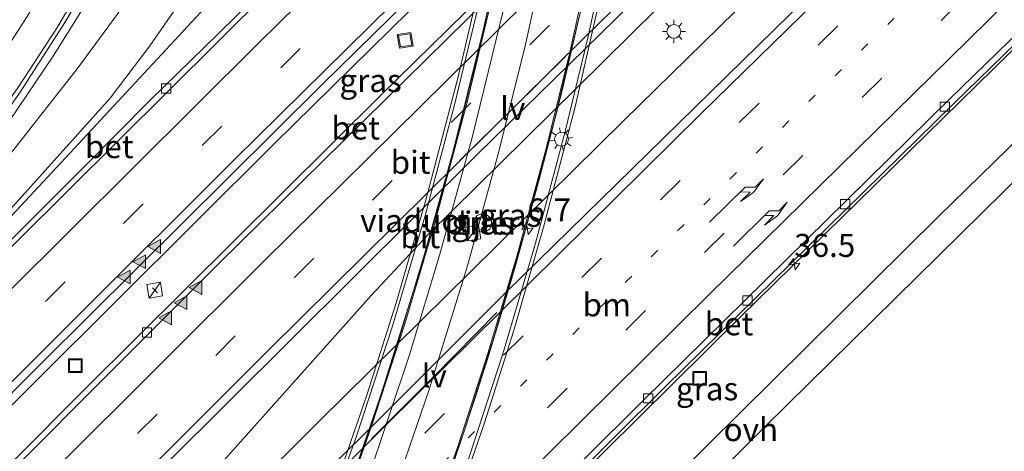
# Model space of a CAD drawing. Units: metres. Extents: x 89999 to 100009, y 456871 to 462503.
# Drawn here: x 92476 to 92583, y 459601 to 459648 of the extents above; entities that cross this region are included whole.
import ezdxf
from ezdxf.enums import TextEntityAlignment as Align

# ---------------------------------------------------------------- set-up
doc = ezdxf.new("R2010")
doc.units = ezdxf.units.M
for name, pattern in [('IE-TERREINAFSCHEIDING', [10, 8, -2]), ('VW-1-3_STREEP', [4, 1, -3]), ('VW-3-9_STREEP', [12, 3, -9])]:
    doc.linetypes.add(name, pattern=pattern)
doc.layers.get('0').update_dxf_attribs({"lineweight": 25})
for name, color, linetype, lineweight in [('B-ME-AM-KILOMETR-S-B1', 7, 'Continuous', 18), ('B-ME-AM-KILOMETR-S-B2', 7, 'Continuous', 18), ('B-ME-BV-GELEIDECONSTRUCTIE-GELEIDERAIL-L-B1', 213, 'BV-GELEIDERAIL', 18), ('B-ME-BV-GELEIDECONSTRUCTIE-GELEIDERAIL-L-B2', 213, 'BV-GELEIDERAIL', 18), ('B-ME-GW-KRUINLIJN-L-B1', 93, 'Continuous', 18), ('B-ME-GW-TEENLIJN-L-B1', 93, 'Continuous', 18), ('B-ME-IE-GRASLAND-GV-B6', 93, 'Continuous', 18), ('B-ME-IE-INRICHTINGSELEMENT-S-B1', 253, 'Continuous', 18), ('B-ME-IE-MEUBILAIR_WEGMEUBILAIR-LICHTMAST-S-B1', 8, 'Continuous', 18), ('B-ME-IE-MEUBILAIR_WEGMEUBILAIR-LICHTMAST-S-B2', 8, 'Continuous', 18), ('B-ME-IE-MEUBILAIR_WEGMEUBILAIR-LIJNVERLICHT-L-B1', 8, 'VW-LIJNV', 18), ('B-ME-IE-TERREINAFSCHEIDING-RASTERHEKWERK-L-B1', 8, 'IE-TERREINAFSCHEIDING', 18), ('B-ME-KW-LEUNING-L-B2', 8, 'Continuous', 18), ('B-ME-KW-PIJLER-GV-B6', 173, 'Continuous', 18), ('B-ME-KW-VIADUCT-GV-B7', 173, 'Continuous', 18), ('B-ME-VH-VERH_SOORT-BETON-OVERIG-GV-B6', 8, 'IE-TERREINAFSCHEIDING-NATUURLIJK-HOUTWAL', 18), ('B-ME-VH-VERH_SOORT-BITUMEN-GV-B6', 8, 'IE-TERREINAFSCHEIDING-NATUURLIJK-HOUTWAL', 18), ('B-ME-VH-VERH_SOORT-BITUMEN-GV-B7', 8, 'Continuous', 18), ('B-ME-VH-VERH_SOORT-ONVERHARD-GV-B6', 8, 'Continuous', 18), ('B-ME-VV-KOLK-S-B1', 8, 'Continuous', 18), ('B-ME-VW-MARKERING-13STREEP-045-L-B1', 255, 'VW-1-3_STREEP', 18), ('B-ME-VW-MARKERING-39STREEP-015-L-B1', 255, 'VW-3-9_STREEP', 18), ('B-ME-VW-MARKERING-PIJLRE750-S-B1', 7, 'Continuous', 18), ('B-ME-VW-MARKERING-STREEP-015-L-B1', 7, 'Continuous', 18), ('B-ME-VW-MARKERING-STREEP-015-L-B2', 7, 'Continuous', 18), ('B-ME-VW-MARKERING-VLAKMARK-S-B1', 7, 'Continuous', 18)]:
    doc.layers.add(name, color=color, linetype=linetype, lineweight=lineweight)
doc.styles.add('NLCS-ISO', font='NLCS-ISO.TTF')
doc.linetypes.add('BV-GELEIDERAIL', pattern='A,10,-3,[108,NLCS.SHX,S=1,R=0,X=0,Y=0],-3', length=16)
doc.linetypes.add('IE-TERREINAFSCHEIDING-NATUURLIJK-HOUTWAL', pattern='A,7,-1.5,[67,NLCS.SHX,S=0.75,R=45,X=0,Y=0],-1.5,7,-1.5,[70,NLCS.SHX,S=0.75,R=0,X=0,Y=0],-1.5', length=20)
doc.linetypes.add('VW-LIJNV', pattern='A,0,-5,[102,NLCS.SHX,S=1,R=0,X=-0.625,Y=0],2.5,-0.5,[69,NLCS.SHX,S=0.5,R=0,X=0,Y=0],-0.5,2.5,[102,NLCS.SHX,S=1,R=180,X=0.625,Y=0],-5', length=16)

# ---------------------------------------------------------------- blocks, each defined once
blk = doc.blocks.new('hecto')
for p, q in [((0, 0.625), (-0.625, 0)), ((0, -0.625), (0, 0.625)), ((-0.625, 0), (0.625, 0)), ((0.625, 0), (0, -0.625))]:
    blk.add_line(p, q)
blk = doc.blocks.new('verfsymbol')
for color in [252, 253]:
    blk.add_hatch(color=color).paths.add_polyline_path([(0.75, -0.625), (0, 0.75), (-0.75, -0.625)])
blk.add_lwpolyline([(0.75, -0.625), (0, 0.75), (-0.75, -0.625)], close=True)
blk = doc.blocks.new('pijlr')
for p, q in [((0, 0, 0.1), (5.45, 0, 0.1)), ((5.45, -0.75, 0.1), (4.7, 0, 0.1)), ((6.2, -0.75, 0.1), (5.45, 0, 0.1)), ((4, -0.75, 0.1), (5.45, -0.75, 0.1)), ((5.7, -1.05, 0.1), (4, -0.75, 0.1)), ((7.5, -0.75, 0.1), (5.7, -1.05, 0.1)), ((7.5, -0.75, 0.1), (6.2, -0.75, 0.1))]:
    blk.add_line(p, q)
blk = doc.blocks.new('kast')
blk.add_line((-0.75, -0.75), (0.75, 0.75))
blk.add_lwpolyline([(-0.75, 0.75), (0.75, 0.75), (0.75, -0.75), (-0.75, -0.75)], close=True)
blk = doc.blocks.new('lantaarnpaal')
for p, q in [((0, 0.75), (0, 1.25)), ((-0.75, 0), (-1.25, 0)), ((-0.88, 0.88), (-0.53, 0.53)), ((0.53, 0.53), (0.88, 0.88)), ((0.75, 0), (1.25, 0)), ((-0.53, -0.53), (-0.88, -0.88)), ((0, -0.75), (0, -1.25)), ((0.53, -0.53), (0.88, -0.88))]:
    blk.add_line(p, q)
blk.add_circle((0, 0), 0.75)
blk = doc.blocks.new('kolk')
blk.add_lwpolyline([(-0.5, -0.5), (0.5, -0.5), (0.5, 0.5), (-0.5, 0.5)], close=True)
blk = doc.blocks.new('put')
for p, q in [((0.75, 0.75), (-0.75, 0.75)), ((-0.75, 0.75), (-0.75, -0.75)), ((0.75, -0.75), (0.75, 0.75)), ((-0.75, -0.75), (0.75, -0.75))]:
    blk.add_line(p, q)
blk.add_lwpolyline([(-0.625, 0.625), (0.625, 0.625), (0.625, -0.625), (-0.625, -0.625)], close=True)

msp = doc.modelspace()

# ---------------------------------------------------------------- linework, layer by layer
at = {"layer": 'B-ME-BV-GELEIDECONSTRUCTIE-GELEIDERAIL-L-B1'}
for points in [[(92592.6048, 459721.4836, -0.202), (92564.5944, 459694.3977, -0.1418), (92530.6332, 459661.1415, -0.1392), (92503.5255, 459634.4541, -0.0924), (92468.9134, 459599.985, -0.059), (92435.6716, 459566.4683, -0.1775), (92432.664, 459563.4031, -0.1661)], [(92508.8193, 459715.1492, 2.4745), (92506.5377, 459705.3201, 2.5872), (92504.2954, 459697.362, 2.6647), (92502.5963, 459692.1228, 2.4642), (92499.3923, 459683.7867, 2.157), (92492.4184, 459667.6706, 1.6405), (92490.176, 459662.8324, 1.5071), (92486.356, 459655.4604, 1.3114), (92482.2869, 459648.4211, 1.1282), (92479.445, 459643.8811, 1.033), (92474.7, 459636.8459, 0.852), (92471.0949, 459631.9119, 0.7571), (92464.7796, 459623.7551, 0.5664), (92460.4351, 459618.4606, 0.4624), (92453.431, 459610.2659, 0.2151), (92444.051, 459598.9729, -0.7125)], [(92606.1647, 459708.438, -0.0985), (92593.2598, 459696.0217, -0.1104), (92561.8744, 459665.4584, -0.2013), (92544.9951, 459649.0384, -0.0683), (92530.634, 459634.8398, -0.0639), (92520.2138, 459624.5485, -0.0774), (92513.9957, 459617.897, -0.053), (92497.0627, 459598.9458, -0.0049), (92490.8249, 459592.4231, 0.0078), (92456.495, 459557.9207, 0.0646), (92447.6831, 459548.9648, 0.0961)], [(92610.5346, 459704.2333, -0.0574), (92576.0459, 459670.8415, -0.0703), (92541.4108, 459636.9164, -0.0232), (92508.3817, 459604.2729, 0.0135), (92474.0258, 459569.8511, 0.0816), (92462.746, 459558.4983, 0.0817), (92450.6018, 459546.159, 0.1325)], [(92627.9454, 459687.4825, -0.3113), (92623.6101, 459683.3276, -0.3127), (92588.8942, 459649.688, -0.2938), (92554.134, 459615.6012, -0.301), (92520.8755, 459582.6274, -0.3253), (92512.4081, 459574.8827, -0.3501), (92509.7099, 459572.3246, -0.3064)], [(92523.1787, 459677.991, -0.4332), (92513.9896, 459668.6257, -0.4411), (92481.2515, 459633.3619, -0.3506), (92459.4516, 459609.9524, -0.2855), (92455.6636, 459606.1591, -0.3633), (92445.2788, 459596.3586, -0.8703)]]:
    msp.add_polyline3d(points, dxfattribs=at)
at = {"layer": 'B-ME-BV-GELEIDECONSTRUCTIE-GELEIDERAIL-L-B2'}
for points in [[(92476.2481, 459520.1715, 6.8395), (92481.595, 459529.655, 7.2019), (92487.6749, 459541.1458, 7.5606), (92492.7561, 459551.4109, 7.8728), (92497.7968, 459562.3041, 8.0549), (92502.4398, 459573.0052, 8.2036), (92506.4322, 459582.8328, 8.3006), (92510.7341, 459594.2258, 8.3792), (92514.0642, 459603.7761, 8.4158), (92517.6233, 459614.8011, 8.4281), (92520.8518, 459625.6252, 8.3962), (92524.3994, 459638.8875, 8.2912), (92527.1249, 459650.346, 8.1435), (92529.9944, 459664.0225, 7.8887), (92531.7346, 459673.5701, 7.6743), (92533.7696, 459686.5805, 7.3252), (92535.282, 459698.2678, 6.9592), (92536.634, 459711.4096, 6.5054), (92537.6931, 459726.1321, 5.9236), (92537.9502, 459731.4985, 5.7044)], [(92484.5268, 459515.4635, 7.0908), (92488.1058, 459521.6451, 7.3087), (92493.3762, 459531.385, 7.6169), (92498.2971, 459540.9539, 7.925), (92503.679, 459552.1218, 8.1799), (92509.1208, 459564.2629, 8.3909), (92514.2781, 459576.6208, 8.5432), (92519.4148, 459590.137, 8.6482), (92523.4309, 459601.5911, 8.6819), (92526.696, 459611.699, 8.678), (92529.8352, 459622.2678, 8.6199), (92532.9739, 459633.8508, 8.5569), (92535.5188, 459644.1389, 8.428), (92538.344, 459657.01, 8.22), (92540.7415, 459669.5627, 7.9563), (92542.9441, 459683.1801, 7.6066), (92544.7136, 459696.5533, 7.2134), (92545.8785, 459707.608, 6.8409), (92546.8518, 459719.177, 6.4121), (92547.5049, 459731.0228, 5.9299)], [(92512.3806, 459599.2664, 9.2954), (92514.0143, 459603.9933, 9.3017), (92515.5739, 459608.7441, 9.3124), (92517.0884, 459613.5106, 9.3242), (92518.5583, 459618.2898, 9.3077), (92519.9848, 459623.0816, 9.2953), (92521.3563, 459627.8914, 9.2685), (92522.6639, 459632.7178, 9.234), (92523.9323, 459637.5548, 9.1923), (92525.1296, 459642.4095, 9.1434), (92526.2855, 459647.2747, 9.0793), (92527.3879, 459652.152, 9.0041)], [(92536.9887, 459650.0401, 9.2214), (92535.892, 459645.1736, 9.2946), (92534.7612, 459640.3032, 9.3547), (92533.5396, 459635.4699, 9.4161), (92532.2771, 459630.6319, 9.4532), (92530.9731, 459625.8044, 9.4801), (92529.6172, 459621.0047, 9.5113), (92528.2036, 459616.2091, 9.5366), (92526.7481, 459611.4375, 9.5535), (92525.2325, 459606.6728, 9.5596), (92523.6748, 459601.9318, 9.5571), (92522.0706, 459597.1963, 9.5507)]]:
    msp.add_polyline3d(points, dxfattribs=at)
at = {"layer": 'B-ME-GW-KRUINLIJN-L-B1'}
msp.add_polyline3d([(92512.862, 459728.552, 2.7136), (92510.2673, 459711.8645, 2.1619), (92509.3386, 459707.7112, 2.1047), (92508.2082, 459703.228, 2.081), (92505.2766, 459692.0432, 1.5946), (92504.2493, 459686.6653, 1.3907), (92503.3946, 459683.4358, 1.2075), (92501.961, 459679.0632, 1.0603), (92499.7136, 459673.7752, 1.0196), (92493.9847, 459661.9143, 0.7648), (92489.916, 459654.0868, 0.5438), (92487.4022, 459649.7986, 0.4363), (92482.0515, 459642.5137, 0.2222), (92472.7629, 459630.6881, -0.0448), (92459.488, 459615.033, -0.1791), (92452.555, 459607.1365, -0.5605), (92443.3142, 459596.7703, -0.8126), (92439.073, 459591.8577, -0.9358), (92434.9508, 459586.7811, -0.9845)], dxfattribs=at)
at = {"layer": 'B-ME-GW-TEENLIJN-L-B1'}
msp.add_polyline3d([(92522.4643, 459730.2659, 0.1542), (92522.0684, 459718.2715, -0.9215), (92519.9692, 459707.7634, -1.0076), (92519.0718, 459704.1697, -1.0346), (92517.8787, 459699.8523, -1.0671), (92516.4688, 459695.491, -1.0502), (92514.9054, 459691.0193, -1.0842), (92512.4176, 459684.7986, -1.1296), (92505.6375, 459670.2693, -1.0623), (92503.8722, 459666.8463, -1.1277), (92501.5424, 459662.634, -1.1618), (92498.9045, 459658.0471, -0.9846), (92496.4051, 459654.3778, -1.1465), (92493.3962, 459649.9976, -0.8893), (92489.9421, 459645.0046, -0.886), (92485.6233, 459639.342, -0.634), (92473.4621, 459625.8206, -0.9421), (92464.0486, 459615.7678, -0.8389), (92461.024, 459612.4595, -1.0022), (92457.4093, 459608.7122, -0.9089), (92448.354, 459600.0808, -0.8372), (92439.427, 459591.0422, -0.9705), (92434.9508, 459586.7811, -0.9845)], dxfattribs=at)
at = {"layer": 'B-ME-IE-GRASLAND-GV-B6'}
for points in [[(92471.5592, 459633.8888, 0.0869), (92475.8701, 459639.9718, 0.2432), (92480.7282, 459647.5357, 0.4413), (92483.5765, 459652.3985, 0.5617), (92487.2364, 459659.1036, 0.7221), (92490.9793, 459666.6925, 0.9466), (92494.2874, 459674.2364, 1.1662), (92496.8904, 459681.0416, 1.3646), (92499.1452, 459687.7428, 1.5714), (92500.7308, 459692.7887, 1.7526), (92502.5358, 459699.7164, 1.9925), (92504.2805, 459707.1158, 2.2143), (92505.5701, 459714.1266, 2.4374), (92506.7132, 459722.0968, 2.7117), (92507.5986, 459731.2098, 3.0283)], [(92582.8498, 459729.8645, -1.1495), (92549.4335, 459697.4636, -1.0732), (92548.8815, 459696.7987, -1.0736), (92547.2705, 459694.8584, -1.0746), (92533.9037, 459681.8091, -1.0362), (92531.7775, 459680.1066, -1.1057), (92531.7232, 459680.1794, -1.0941), (92516.8643, 459665.5313, -1.0833), (92519.3567, 459669.8992, -1.0569), (92519.8132, 459669.3982, -1.0332), (92526.7936, 459676.0035, -1.0501), (92524.3489, 459678.4036, -1.0437), (92517.6054, 459671.653, -1.0914), (92517.7583, 459671.3999, -1.0901), (92511.6022, 459660.3438, -1.0795), (92497.3637, 459646.3073, -1.0692), (92489.9494, 459639.0838, -1.0566), (92482.7719, 459631.8425, -1.0227), (92449.8859, 459598.9944, -1.0371)], [(92473.4621, 459625.8206, -0.9421), (92485.6233, 459639.342, -0.634), (92489.9421, 459645.0046, -0.886), (92493.3962, 459649.9976, -0.8893), (92496.4051, 459654.3778, -1.1465), (92498.9045, 459658.0471, -0.9846), (92501.5424, 459662.634, -1.1618), (92503.8722, 459666.8463, -1.1277), (92505.6375, 459670.2693, -1.0623), (92512.4176, 459684.7986, -1.1296), (92514.9054, 459691.0193, -1.0842), (92516.4688, 459695.491, -1.0502), (92517.8787, 459699.8523, -1.0671), (92519.0718, 459704.1697, -1.0346), (92519.9692, 459707.7634, -1.0076), (92522.0684, 459718.2715, -0.9215), (92522.4643, 459730.2659, 0.1542)], [(92522.4643, 459730.2659, 0.1542), (92522.0684, 459718.2715, -0.9215), (92519.9692, 459707.7634, -1.0076), (92519.0718, 459704.1697, -1.0346), (92517.8787, 459699.8523, -1.0671), (92516.4688, 459695.491, -1.0502), (92514.9054, 459691.0193, -1.0842), (92512.4176, 459684.7986, -1.1296), (92505.6375, 459670.2693, -1.0623), (92503.8722, 459666.8463, -1.1277), (92501.5424, 459662.634, -1.1618), (92498.9045, 459658.0471, -0.9846), (92496.4051, 459654.3778, -1.1465), (92493.3962, 459649.9976, -0.8893), (92489.9421, 459645.0046, -0.886), (92485.6233, 459639.342, -0.634), (92473.4621, 459625.8206, -0.9421)], [(92512.862, 459728.552, 2.7136), (92510.2673, 459711.8645, 2.1619), (92509.3386, 459707.7112, 2.1047), (92508.2082, 459703.228, 2.081), (92505.2766, 459692.0432, 1.5946), (92504.2493, 459686.6653, 1.3907), (92503.3946, 459683.4358, 1.2075), (92501.961, 459679.0632, 1.0603), (92499.7136, 459673.7752, 1.0196), (92493.9847, 459661.9143, 0.7648), (92489.916, 459654.0868, 0.5438), (92487.4022, 459649.7986, 0.4363), (92482.0515, 459642.5137, 0.2222), (92472.7629, 459630.6881, -0.0448)], [(92472.7629, 459630.6881, -0.0448), (92482.0515, 459642.5137, 0.2222), (92487.4022, 459649.7986, 0.4363), (92489.916, 459654.0868, 0.5438), (92493.9847, 459661.9143, 0.7648), (92499.7136, 459673.7752, 1.0196), (92501.961, 459679.0632, 1.0603), (92503.3946, 459683.4358, 1.2075), (92504.2493, 459686.6653, 1.3907), (92505.2766, 459692.0432, 1.5946), (92508.2082, 459703.228, 2.081), (92509.3386, 459707.7112, 2.1047), (92510.2673, 459711.8645, 2.1619), (92512.862, 459728.552, 2.7136)], [(92446.1944, 459578.3554, -0.8569), (92478.2603, 459610.6131, -0.7691), (92508.6272, 459640.7791, -0.8225), (92530.9549, 459662.7429, -0.8627), (92560.4334, 459691.6501, -0.8454), (92591.9219, 459722.1406, -0.9131), (92595.7962, 459718.4131, -0.9388), (92575.1682, 459698.5267, -0.923), (92544.3794, 459668.5016, -0.9347), (92515.0504, 459639.6399, -0.9407), (92483.1448, 459607.9711, -0.9009), (92449.8306, 459574.515, -0.8364), (92435.8511, 459560.3392, -0.7969), (92432.0437, 459563.9994, -0.8354), (92446.1944, 459578.3554, -0.8569)], [(92591.4496, 459679.6799, -0.5894), (92561.1419, 459650.1272, -0.6797), (92528.698, 459618.2742, -0.5798), (92495.6109, 459585.2278, -0.5908), (92462.0171, 459551.487, -0.5294), (92453.7766, 459543.107, -0.4885), (92444.4602, 459552.0631, -0.5077), (92461.1659, 459568.9697, -0.5585), (92491.756, 459599.6428, -0.6509), (92525.5037, 459633.1902, -0.7176), (92557.3316, 459664.4051, -0.7661), (92589.4951, 459695.69, -0.7233), (92604.4426, 459710.095, -0.733), (92613.7074, 459701.1805, -0.6252), (92591.4496, 459679.6799, -0.5894)], [(92472.7069, 459534.7141, -0.8851), (92493.2701, 459555.4431, -0.961), (92494.8114, 459556.9228, -0.9729), (92494.4858, 459557.2115, -0.9986), (92496.3996, 459559.4632, -0.954), (92497.0532, 459560.1349, -0.9423), (92509.4814, 459572.5553, -0.9663), (92511.2454, 459574.007, -1.03), (92511.6273, 459573.6868, -1.0432), (92512.2288, 459574.2288, -1.0473), (92512.345, 459574.5989, -0.9918), (92545.9492, 459608.0012, -0.9719), (92577.2492, 459638.7358, -0.9789), (92607.0188, 459667.7459, -0.9813), (92627.7185, 459687.7007, -0.989), (92633.1759, 459682.45, -0.4036), (92608.6482, 459658.7599, -0.8114), (92575.6225, 459626.495, -0.7296), (92550.4701, 459601.5769, -0.706), (92519.2666, 459570.5627, -0.6273), (92486.9311, 459538.1541, -0.4592), (92481.0286, 459532.2383, 0.2088)], [(92488.3611, 459534.6331, -0.1902), (92498.99, 459545.5041, -0.3795), (92526.9318, 459573.8489, -0.3848), (92556.7275, 459603.6133, -0.5071), (92585.0677, 459631.5362, -0.4481)], [(92525.102, 459625.7338, -0.7427), (92525.2291, 459625.2751, -0.7519), (92525.5549, 459624.9281, -0.7589), (92526.0047, 459624.7722, -0.7621), (92526.4755, 459624.8431, -0.7609), (92526.8594, 459625.1246, -0.7554), (92527.0684, 459625.5522, -0.747), (92527.0547, 459626.028, -0.7375), (92526.8215, 459626.4429, -0.7292), (92526.4221, 459626.702, -0.7239), (92525.948, 459626.7457, -0.7229), (92525.5079, 459626.5642, -0.7264), (92525.2026, 459626.1991, -0.7335), (92525.102, 459625.7338, -0.7427)]]:
    msp.add_polyline3d(points, dxfattribs=at)
at = {"layer": 'B-ME-IE-MEUBILAIR_WEGMEUBILAIR-LIJNVERLICHT-L-B1'}
for points in [[(92523.6285, 459632.558, 4.4969), (92529.365, 459638.1934, 4.5569), (92535.0914, 459643.8526, 4.5916)], [(92514.0721, 459602.3439, 4.6339), (92520.8, 459609.0915, 4.7355), (92527.6333, 459616.0518, 4.7884)]]:
    msp.add_polyline3d(points, dxfattribs=at)
at = {"layer": 'B-ME-IE-TERREINAFSCHEIDING-RASTERHEKWERK-L-B1'}
msp.add_line((92490.7895, 459618.1865, -0.8879), (92490.2274, 459618.725, -0.863), dxfattribs=at)
at = {"layer": 'B-ME-KW-LEUNING-L-B2'}
for points in [[(92475.1484, 459520.7969, 6.3462), (92480.4204, 459530.1445, 6.6984), (92486.7341, 459542.0585, 7.0692), (92492.1788, 459553.0937, 7.4036), (92497.9821, 459565.7065, 7.6119), (92503.3888, 459578.4594, 7.7633), (92507.9177, 459590.0883, 7.8592), (92512.3993, 459602.5946, 7.9227), (92516.2567, 459614.4267, 7.9453), (92519.8021, 459626.4442, 7.8942), (92523.0502, 459638.5959, 7.8089), (92526.1036, 459651.3908, 7.6375), (92528.7854, 459664.2427, 7.398), (92530.9571, 459676.3564, 7.1098), (92532.7983, 459688.5927, 6.7789), (92534.3155, 459700.7514, 6.3964), (92535.5475, 459713.1571, 5.9508), (92536.3293, 459723.5805, 5.542), (92536.7288, 459731.5593, 5.1967)], [(92485.8709, 459514.6991, 6.6334), (92491.6107, 459524.8591, 6.9532), (92495.8921, 459533.0441, 7.2098), (92505.3531, 459552.5419, 7.7673), (92510.0156, 459562.8181, 7.935), (92515.4029, 459575.571, 8.0864), (92519.9319, 459587.1999, 8.1823), (92524.4295, 459599.7552, 8.2459), (92528.2708, 459611.5383, 8.2684), (92531.8162, 459623.5559, 8.2174), (92535.0644, 459635.7075, 8.132), (92537.545, 459646.0363, 8.0002), (92539.9168, 459656.9527, 7.8065), (92542.2145, 459669.0117, 7.5467), (92544.4612, 459682.7771, 7.1906), (92546.4402, 459697.863, 6.7037), (92547.8846, 459712.4785, 6.1901), (92548.7899, 459725.2253, 5.6942), (92549.0304, 459730.9469, 5.4591)]]:
    msp.add_polyline3d(points, dxfattribs=at)
at = {"layer": 'B-ME-KW-PIJLER-GV-B6'}
msp.add_polyline3d([(92525.102, 459625.7338, -0.7427), (92525.2026, 459626.1991, -0.7335), (92525.5079, 459626.5642, -0.7264), (92525.948, 459626.7457, -0.7229), (92526.4221, 459626.702, -0.7239), (92526.8215, 459626.4429, -0.7292), (92527.0547, 459626.028, -0.7375), (92527.0684, 459625.5522, -0.747), (92526.8594, 459625.1246, -0.7554), (92526.4755, 459624.8431, -0.7609), (92526.0047, 459624.7722, -0.7621), (92525.5549, 459624.9281, -0.7589), (92525.2291, 459625.2751, -0.7519), (92525.102, 459625.7338, -0.7427)], dxfattribs=at)
at = {"layer": 'B-ME-KW-VIADUCT-GV-B7'}
for points in [[(92549.4264, 459730.9272, 5.29), (92549.1624, 459725.1186, 5.7321), (92548.4053, 459714.1543, 6.1649), (92547.0279, 459699.7075, 6.6662), (92545.9935, 459691.1642, 6.9298), (92544.2505, 459678.8915, 7.2787), (92541.802, 459664.5638, 7.6236), (92539.6604, 459653.8292, 7.8418), (92536.1327, 459638.4004, 8.0537), (92532.7017, 459625.3002, 8.1639), (92529.4233, 459613.9814, 8.226), (92526.2867, 459604.0615, 8.2444), (92522.2965, 459592.5156, 8.1572), (92517.4739, 459579.7216, 8.0719), (92512.6627, 459567.9966, 7.95), (92507.9779, 459557.3217, 7.7958), (92500.3952, 459541.0488, 7.4501), (92496.3605, 459532.9374, 7.2464)], [(92478.8969, 459528.1038, 6.6541), (92485.0032, 459539.4831, 7.0061), (92490.2226, 459549.8528, 7.343), (92495.2268, 459560.4612, 7.5632), (92499.9281, 459571.0882, 7.7209), (92504.7393, 459582.8132, 7.8371), (92509.5618, 459595.6072, 7.9129), (92513.552, 459607.1531, 7.9632), (92516.6886, 459617.073, 7.967), (92519.967, 459628.3917, 7.9237), (92523.4046, 459641.4919, 7.8069), (92526.0885, 459652.9758, 7.6454), (92528.7229, 459665.8401, 7.403), (92530.6091, 459676.4529, 7.1409), (92532.4503, 459688.6892, 6.7901), (92533.9675, 459700.8479, 6.4278), (92535.1995, 459713.2536, 5.9825), (92536.0493, 459725.261, 5.512)]]:
    msp.add_polyline3d(points, dxfattribs=at)
at = {"layer": 'B-ME-VH-VERH_SOORT-BETON-OVERIG-GV-B6'}
for points in [[(92483.1448, 459607.9711, -0.9009), (92515.0504, 459639.6399, -0.9407), (92544.3794, 459668.5016, -0.9347), (92575.1682, 459698.5267, -0.923), (92595.7962, 459718.4131, -0.9388), (92596.2089, 459718.016, -0.951), (92565.6929, 459688.4461, -0.8762), (92531.1301, 459654.5926, -0.8899), (92497.5638, 459621.4572, -0.8897), (92462.9607, 459586.8774, -0.7999), (92436.2689, 459559.9376, -0.7596), (92435.8511, 459560.3392, -0.7969), (92449.8306, 459574.515, -0.8364), (92483.1448, 459607.9711, -0.9009)], [(92512.2288, 459574.2288, -1.0473), (92511.6273, 459573.6868, -1.0432), (92511.2454, 459574.007, -1.03), (92511.0841, 459574.1914, -0.9646), (92511.8872, 459575.0112, -0.9638), (92543.4945, 459606.4332, -0.9447), (92576.7516, 459639.1702, -0.9519), (92604.5291, 459666.2322, -0.9473), (92627.2407, 459688.1605, -0.9528), (92627.7185, 459687.7007, -0.989), (92607.0188, 459667.7459, -0.9813), (92577.2492, 459638.7358, -0.9789), (92545.9492, 459608.0012, -0.9719), (92512.345, 459574.5989, -0.9918), (92512.2288, 459574.2288, -1.0473)], [(92423.8763, 459571.8509, -1.0287), (92423.4542, 459572.2567, -1.0832), (92449.8859, 459598.9944, -1.0371), (92482.7719, 459631.8425, -1.0227), (92489.9494, 459639.0838, -1.0566), (92497.3637, 459646.3073, -1.0692), (92511.6022, 459660.3438, -1.0795), (92512.78, 459661.505, -1.0804), (92515.6659, 459664.3499, -1.0825), (92516.8643, 459665.5313, -1.0833), (92531.7232, 459680.1794, -1.0941), (92531.7775, 459680.1066, -1.1057), (92531.9004, 459679.5591, -1.0283), (92502.8801, 459650.9802, -1.0261), (92470.0979, 459618.4241, -0.97), (92437.6999, 459585.8919, -1.0517), (92423.8763, 459571.8509, -1.0287)]]:
    msp.add_polyline3d(points, dxfattribs=at)
at = {"layer": 'B-ME-VH-VERH_SOORT-BITUMEN-GV-B6'}
for points in [[(92507.5986, 459731.2098, 3.0283), (92506.7132, 459722.0968, 2.7117), (92505.5701, 459714.1266, 2.4374), (92504.2805, 459707.1158, 2.2143), (92502.5358, 459699.7164, 1.9925), (92500.7308, 459692.7887, 1.7526), (92499.1452, 459687.7428, 1.5714), (92496.8904, 459681.0416, 1.3646), (92494.2874, 459674.2364, 1.1662), (92490.9793, 459666.6925, 0.9466), (92487.2364, 459659.1036, 0.7221), (92483.5765, 459652.3985, 0.5617), (92480.7282, 459647.5357, 0.4413), (92475.8701, 459639.9718, 0.2432), (92471.5592, 459633.8888, 0.0869)], [(92423.8763, 459571.8509, -1.0287), (92437.6999, 459585.8919, -1.0517), (92470.0979, 459618.4241, -0.97), (92502.8801, 459650.9802, -1.0261), (92531.9004, 459679.5591, -1.0283), (92531.7775, 459680.1066, -1.1057), (92533.9037, 459681.8091, -1.0362), (92547.2705, 459694.8584, -1.0746), (92548.8815, 459696.7987, -1.0736), (92549.1974, 459696.4493, -1.0494), (92583.2549, 459729.4641, -1.116), (92583.783, 459729.9713, -1.1158), (92591.9219, 459722.1406, -0.9131), (92560.4334, 459691.6501, -0.8454), (92530.9549, 459662.7429, -0.8627), (92508.6272, 459640.7791, -0.8225), (92478.2603, 459610.6131, -0.7691), (92446.1944, 459578.3554, -0.8569), (92432.0437, 459563.9994, -0.8354), (92423.8763, 459571.8509, -1.0287)], [(92491.756, 459599.6428, -0.6509), (92461.1659, 459568.9697, -0.5585), (92444.4602, 459552.0631, -0.5077), (92436.2689, 459559.9376, -0.7596), (92462.9607, 459586.8774, -0.7999), (92497.5638, 459621.4572, -0.8897), (92531.1301, 459654.5926, -0.8899), (92565.6929, 459688.4461, -0.8762), (92596.2089, 459718.016, -0.951), (92604.4426, 459710.095, -0.733), (92589.4951, 459695.69, -0.7233), (92557.3316, 459664.4051, -0.7661), (92525.5037, 459633.1902, -0.7176), (92491.756, 459599.6428, -0.6509)], [(92467.3118, 459530.0951, -0.8151), (92453.7766, 459543.107, -0.4885), (92462.0171, 459551.487, -0.5294), (92495.6109, 459585.2278, -0.5908), (92528.698, 459618.2742, -0.5798), (92561.1419, 459650.1272, -0.6797), (92591.4496, 459679.6799, -0.5894), (92613.7074, 459701.1805, -0.6252), (92627.2407, 459688.1605, -0.9528), (92604.5291, 459666.2322, -0.9473), (92576.7516, 459639.1702, -0.9519), (92543.4945, 459606.4332, -0.9447), (92511.8872, 459575.0112, -0.9638), (92511.0841, 459574.1914, -0.9646), (92511.2454, 459574.007, -1.03), (92509.4814, 459572.5553, -0.9663), (92497.0532, 459560.1349, -0.9423), (92496.3996, 459559.4632, -0.954), (92494.4858, 459557.2115, -0.9986), (92494.3263, 459557.3926, -0.9338), (92481.849, 459544.844, -0.8948), (92467.3118, 459530.0951, -0.8151)]]:
    msp.add_polyline3d(points, dxfattribs=at)
at = {"layer": 'B-ME-VH-VERH_SOORT-BITUMEN-GV-B7'}
for points in [[(92547.6347, 459731.0164, 5.2035), (92547.1966, 459722.239, 5.5904), (92546.1603, 459708.8489, 6.0988), (92544.7948, 459695.99, 6.537), (92543.2254, 459684.1101, 6.8982), (92541.1146, 459670.8331, 7.2242), (92539.1577, 459660.3342, 7.453), (92536.9163, 459649.6536, 7.6454), (92533.9102, 459636.9507, 7.8189), (92530.717, 459624.9309, 7.9109), (92527.3138, 459613.2952, 7.981), (92524.049, 459603.0432, 7.9758), (92519.4396, 459589.8152, 7.9552), (92515.2967, 459578.8801, 7.8739), (92510.6007, 459567.4021, 7.7502), (92505.0791, 459554.8811, 7.5432), (92499.6809, 459543.4763, 7.2956), (92494.0615, 459532.4047, 6.984)], [(92522.8667, 459633.4178, 7.6004), (92526.1284, 459646.5208, 7.4562), (92528.8651, 459658.9739, 7.2594), (92530.6981, 459668.4011, 7.0642), (92532.9563, 459681.8607, 6.7355), (92534.525, 459692.9605, 6.4181), (92536.0417, 459706.3508, 5.968), (92537.088, 459718.5399, 5.5066), (92537.8393, 459731.2757, 4.9518)], [(92481.3809, 459529.5496, 6.4723), (92486.7994, 459539.7386, 6.8098), (92492.1663, 459550.4759, 7.0891), (92497.4993, 459561.9476, 7.3195), (92502.6475, 459573.8157, 7.5075), (92507.2331, 459585.2376, 7.6225), (92511.4294, 459596.5638, 7.695), (92514.955, 459606.8309, 7.7114), (92519.297, 459620.7137, 7.6832), (92522.8667, 459633.4178, 7.6004)]]:
    msp.add_polyline3d(points, dxfattribs=at)
at = {"layer": 'B-ME-VH-VERH_SOORT-ONVERHARD-GV-B6'}
msp.add_polyline3d([(92635.4522, 459680.2599, -0.1595), (92617.0499, 459662.5805, -0.5749), (92585.0677, 459631.5362, -0.4481), (92556.7275, 459603.6133, -0.5071), (92526.9318, 459573.8489, -0.3848), (92498.99, 459545.5041, -0.3795), (92488.3611, 459534.6331, -0.1902), (92484.3171, 459530.4969, 0.2092), (92481.0286, 459532.2383, 0.2088), (92486.9311, 459538.1541, -0.4592), (92519.2666, 459570.5627, -0.6273), (92550.4701, 459601.5769, -0.706), (92575.6225, 459626.495, -0.7296), (92608.6482, 459658.7599, -0.8114), (92633.1759, 459682.45, -0.4036), (92635.4522, 459680.2599, -0.1595)], dxfattribs=at)
at = {"layer": 'B-ME-VW-MARKERING-13STREEP-045-L-B1'}
msp.add_polyline3d([(92619.6426, 459695.4705, -0.7437), (92590.8175, 459667.6067, -0.7345), (92556.4936, 459634.0529, -0.7242), (92522.3682, 459600.2973, -0.7203), (92488.403, 459566.3805, -0.6877), (92459.7033, 459537.4094, -0.58)], dxfattribs=at)
at = {"layer": 'B-ME-VW-MARKERING-39STREEP-015-L-B1'}
for points in [[(92588.7066, 459725.2342, -0.9364), (92557.6643, 459695.1648, -0.8701), (92523.3515, 459661.5996, -0.8694), (92489.226, 459627.8439, -0.8197), (92455.2698, 459593.918, -0.8117), (92428.7809, 459567.136, -0.8579)], [(92601.1381, 459713.274, -0.7764), (92567.6428, 459680.8201, -0.7519), (92533.337, 459647.2477, -0.7176), (92499.2198, 459613.4836, -0.6756), (92465.2894, 459579.5319, -0.5979), (92441.2151, 459555.1826, -0.5433)], [(92616.9773, 459698.0347, -0.6755), (92616.295, 459697.3804, -0.6761), (92581.8207, 459663.981, -0.7014), (92547.5351, 459630.388, -0.6256), (92513.4356, 459596.6061, -0.6352), (92479.4928, 459562.6667, -0.5838), (92457.0493, 459539.9609, -0.5033)], [(92622.3291, 459692.8858, -0.8269), (92595.1894, 459666.6544, -0.8079), (92560.8601, 459633.1062, -0.8067), (92526.7178, 459599.3675, -0.8076), (92492.7509, 459565.4522, -0.7842), (92462.404, 459534.8132, -0.6705)]]:
    msp.add_polyline3d(points, dxfattribs=at)
at = {"layer": 'B-ME-VW-MARKERING-STREEP-015-L-B1'}
for points in [[(92586.1394, 459727.7041, -1.0183), (92570.3002, 459712.4358, -0.9898), (92535.9102, 459678.9501, -0.9477), (92501.7098, 459645.2705, -0.9291), (92467.6714, 459611.4273, -0.8857), (92433.8282, 459577.389, -0.977), (92426.196, 459569.6209, -0.9483)], [(92503.1227, 459725.3026, 2.6572), (92502.137, 459717.6938, 2.3815), (92500.8738, 459710.135, 2.1153), (92498.901, 459700.9824, 1.8296), (92497.1686, 459694.507, 1.6036), (92495.345, 459688.5828, 1.4005), (92492.6313, 459680.7531, 1.1569), (92489.1159, 459671.9608, 0.9005), (92485.6338, 459664.4269, 0.6954), (92481.3982, 459656.3291, 0.4798), (92476.6223, 459648.2186, 0.2589), (92472.716, 459642.2042, 0.1009), (92467.4711, 459634.8871, -0.0735), (92461.1802, 459626.7451, -0.2449), (92454.012, 459618.0663, -0.4109), (92443.4767, 459605.9472, -0.644), (92418.0999, 459577.404, -0.9581)], [(92506.6751, 459725.7701, 2.8679), (92505.7169, 459718.1372, 2.5976), (92504.3479, 459709.822, 2.3195), (92502.5077, 459701.2247, 2.0515), (92500.2719, 459692.8393, 1.7601), (92497.9415, 459685.3877, 1.4928), (92495.0035, 459677.2666, 1.2496), (92491.8477, 459669.552, 1.0335), (92488.8116, 459663.0216, 0.8439), (92484.9506, 459655.5622, 0.6481), (92479.7705, 459646.8298, 0.4317), (92475.6037, 459640.4325, 0.2684), (92470.5315, 459633.3237, 0.0895), (92464.2887, 459625.2859, -0.1079), (92456.4695, 459615.9151, -0.3094), (92444.4024, 459602.1462, -0.5849), (92420.4058, 459575.1872, -0.892)], [(92591.3061, 459722.7332, -0.8355), (92567.6973, 459699.9335, -0.7914), (92533.3519, 459666.4021, -0.7793), (92499.1859, 459632.688, -0.7476), (92465.1827, 459598.8098, -0.7065), (92431.3923, 459564.719, -0.8155), (92431.3452, 459564.6709, -0.8153)], [(92598.5676, 459715.7469, -0.8504), (92570.7369, 459688.8431, -0.7944), (92536.4092, 459655.2938, -0.8028), (92502.2644, 459621.5584, -0.7837), (92468.28, 459587.6611, -0.7155), (92438.6144, 459557.6828, -0.6625)], [(92603.7551, 459710.7564, -0.6843), (92571.4046, 459679.4174, -0.6627), (92537.0943, 459645.8501, -0.6259), (92502.976, 459612.0879, -0.5938), (92469.0428, 459578.1396, -0.5052), (92443.8361, 459552.6631, -0.4466)], [(92614.3971, 459700.517, -0.5697), (92584.0982, 459671.2012, -0.5723), (92549.7923, 459637.6293, -0.5397), (92515.661, 459603.8801, -0.5204), (92481.6892, 459569.9705, -0.5018), (92454.4476, 459542.462, -0.4255)], [(92624.9236, 459690.3898, -0.9028), (92619.3989, 459685.0908, -0.9043), (92584.948, 459651.6682, -0.9033), (92550.7083, 459618.0293, -0.8815), (92523, 459590.5851, -0.8907), (92489.0593, 459556.6453, -0.8631), (92465.0162, 459532.3019, -0.7613)]]:
    msp.add_polyline3d(points, dxfattribs=at)
at = {"layer": 'B-ME-VW-MARKERING-STREEP-015-L-B2'}
for points in [[(92539.4344, 459731.4246, 5.0264), (92539.3858, 459730.0865, 5.0813), (92538.5719, 459716.6057, 5.6543), (92537.2486, 459702.4005, 6.1728), (92535.4884, 459688.0644, 6.6238), (92533.2685, 459673.7623, 7.0005), (92531.0681, 459661.8592, 7.2691), (92528.3769, 459649.1125, 7.4857), (92524.9451, 459635.0491, 7.6514), (92521.4476, 459622.3912, 7.7404), (92518.1361, 459611.4392, 7.7933), (92513.5694, 459597.81, 7.7683), (92508.4829, 459584.0254, 7.6808), (92503.1718, 459570.9524, 7.5488), (92498.2125, 459559.6628, 7.3652), (92492.6911, 459547.9411, 7.1094), (92487.8906, 459538.3971, 6.8577), (92481.6374, 459526.7065, 6.4684), (92477.4739, 459519.4744, 6.1911)], [(92542.5951, 459731.2673, 5.0949), (92542.0896, 459721.3238, 5.5418), (92541.1708, 459709.4239, 5.9896), (92539.767, 459696.2634, 6.447), (92538.3948, 459685.8673, 6.7578), (92536.4067, 459673.1131, 7.087), (92533.6846, 459658.6318, 7.4027), (92530.657, 459644.8342, 7.6154), (92527.7277, 459633.128, 7.7441), (92524.4282, 459621.1041, 7.8281), (92520.2893, 459607.6732, 7.8686), (92515.5495, 459593.8231, 7.8405), (92510.8575, 459581.3224, 7.7529), (92505.9353, 459569.2286, 7.6257), (92500.087, 459556.1096, 7.4038), (92494.83, 459545.0477, 7.1589), (92488.886, 459533.4115, 6.8312), (92482.7431, 459522.151, 6.4437), (92480.2696, 459517.8845, 6.2739)]]:
    msp.add_polyline3d(points, dxfattribs=at)

# ---------------------------------------------------------------- block references
at = {"layer": 'B-ME-AM-KILOMETR-S-B1', "rotation": 9}
msp.add_blockref('hecto', (92559.9297, 459621.2953, 0.1273), dxfattribs=at)
at = {"layer": 'B-ME-AM-KILOMETR-S-B2', "rotation": 9}
msp.add_blockref('hecto', (92530.951, 459625.146, 9.411), dxfattribs=at)
at = {"layer": 'B-ME-IE-INRICHTINGSELEMENT-S-B1'}
for name, p, rotation in [('put', (92517.6722, 459645.6118, -0.9362), 9), ('kast', (92525.0197, 459624.6787, -0.0455), 9), ('kast', (92490.4801, 459618.4561, -0.3805), 9), ('put', (92481.8568, 459610.2576, -0.9392), 90), ('put', (92549.65, 459608.89, -1.117), 90)]:
    msp.add_blockref(name, p, dxfattribs=dict(at, rotation=rotation))
at = {"layer": 'B-ME-IE-MEUBILAIR_WEGMEUBILAIR-LICHTMAST-S-B1', "rotation": 90}
msp.add_blockref('lantaarnpaal', (92546.859, 459646.585, -0.665), dxfattribs=at)
at = {"layer": 'B-ME-IE-MEUBILAIR_WEGMEUBILAIR-LICHTMAST-S-B2', "rotation": 9}
msp.add_blockref('lantaarnpaal', (92534.6497, 459634.8701, 7.905), dxfattribs=at)
at = {"layer": 'B-ME-VV-KOLK-S-B1', "rotation": 90}
for p in [(92491.7288, 459640.3738, -1.0999), (92576.2756, 459638.3984, -1.0508), (92511.9137, 459636.0101, -0.9748), (92565.4666, 459627.7977, -1.0442), (92554.8591, 459617.3328, -1.0572), (92489.6418, 459613.8662, -0.9465), (92544.0662, 459606.7068, -1.0481)]:
    msp.add_blockref('kolk', p, dxfattribs=at)
at = {"layer": 'B-ME-VW-MARKERING-PIJLRE750-S-B1'}
for p, rotation in [((92550.7209, 459625.8431, -0.7478), 44.5), ((92553.3283, 459623.2445, -0.8365), 44.9)]:
    msp.add_blockref('pijlr', p, dxfattribs=dict(at, rotation=rotation))
at = {"layer": 'B-ME-VW-MARKERING-VLAKMARK-S-B1', "rotation": 90}
for p in [(92490.4927, 459623.2104, -0.7295), (92488.8485, 459621.5513, -0.7182), (92487.1962, 459619.8928, -0.7088), (92494.9841, 459618.7483, -0.8797), (92493.3423, 459617.0989, -0.8746), (92491.6811, 459615.4507, -0.8664)]:
    msp.add_blockref('verfsymbol', p, dxfattribs=at)

# ---------------------------------------------------------------- texts
at = {"layer": 'B-ME-AM-KILOMETR-S-B1', "ltscale": 0.2, "style": 'NLCS-ISO'}
msp.add_text('36.5', height=2.5, dxfattribs=at).set_placement((92559.9297, 459621.2953, 0.1273), align=Align.BOTTOM_LEFT)
at = {"layer": 'B-ME-AM-KILOMETR-S-B2', "ltscale": 0.2, "style": 'NLCS-ISO'}
msp.add_text('6.7', height=2.5, dxfattribs=at).set_placement((92530.951, 459625.146, 9.411), align=Align.BOTTOM_LEFT)
at = {"layer": 'B-ME-IE-GRASLAND-GV-B6', "ltscale": 0.2, "style": 'NLCS-ISO'}
for p in [(92513.9199, 459641.2399), (92529.0838, 459626.601), (92526.0852, 459625.759), (92550.4649, 459607.747)]:
    msp.add_text('gras', height=2.5, dxfattribs=at).set_placement(p, align=Align.MIDDLE_CENTER)
at = {"layer": 'B-ME-IE-MEUBILAIR_WEGMEUBILAIR-LIJNVERLICHT-L-B1', "ltscale": 0.2, "style": 'NLCS-ISO'}
for p in [(92529.3616, 459638.2013), (92520.8351, 459609.1624)]:
    msp.add_text('lv', height=2.5, dxfattribs=at).set_placement(p, align=Align.MIDDLE_CENTER)
at = {"layer": 'B-ME-KW-PIJLER-GV-B6', "ltscale": 0.2, "style": 'NLCS-ISO'}
msp.add_text('pijler', height=2.5, dxfattribs=at).set_placement((92526.0252, 459625.7603), align=Align.MIDDLE_CENTER)
at = {"layer": 'B-ME-KW-VIADUCT-GV-B7', "ltscale": 0.2, "style": 'NLCS-ISO'}
msp.add_text('viaduct', height=2.5, dxfattribs=at).set_placement((92518.7161, 459626.0165), align=Align.MIDDLE_CENTER)
at = {"layer": 'B-ME-VH-VERH_SOORT-BETON-OVERIG-GV-B6', "ltscale": 0.2, "style": 'NLCS-ISO'}
for p in [(92512.2993, 459636.086), (92485.5394, 459634.0622), (92552.8399, 459614.8088)]:
    msp.add_text('bet', height=2.5, dxfattribs=at).set_placement(p, align=Align.MIDDLE_CENTER)
at = {"layer": 'B-ME-VH-VERH_SOORT-BITUMEN-GV-B6', "ltscale": 0.2, "style": 'NLCS-ISO'}
msp.add_text('bit', height=2.5, dxfattribs=at).set_placement((92518.2669, 459632.359), align=Align.MIDDLE_CENTER)
at = {"layer": 'B-ME-VH-VERH_SOORT-BITUMEN-GV-B7', "ltscale": 0.2, "style": 'NLCS-ISO'}
msp.add_text('bit', height=2.5, dxfattribs=at).set_placement((92519.32, 459624.2766), align=Align.MIDDLE_CENTER)
at = {"layer": 'B-ME-VH-VERH_SOORT-ONVERHARD-GV-B6', "ltscale": 0.2, "style": 'NLCS-ISO'}
msp.add_text('ovh', height=2.5, dxfattribs=at).set_placement((92555.2183, 459603.3106), align=Align.MIDDLE_CENTER)
at = {"layer": 'B-ME-VW-MARKERING-13STREEP-045-L-B1', "ltscale": 0.2, "style": 'NLCS-ISO'}
msp.add_text('bm', height=2.5, dxfattribs=at).set_placement((92539.5714, 459616.8696), align=Align.MIDDLE_CENTER)

doc.saveas('drawing.dxf')
